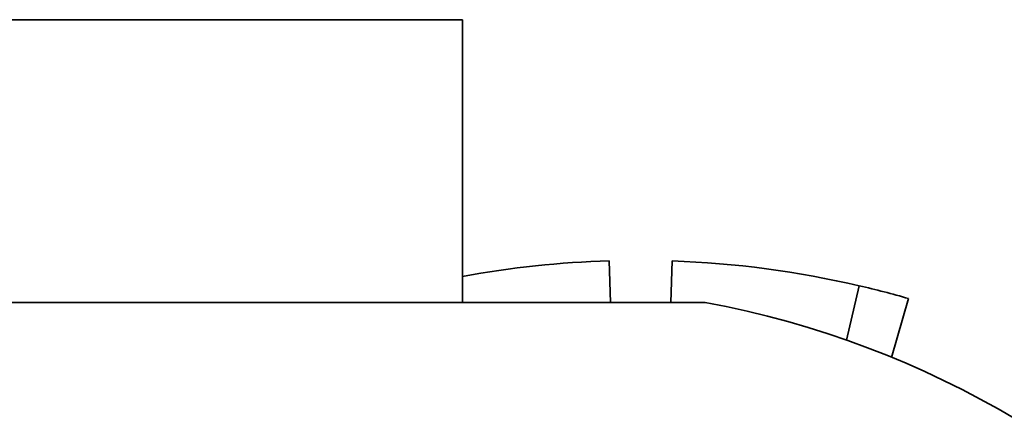
# Model space of a CAD drawing. Units: inches. Extents: x -2 to 184, y 6 to 125.
# Drawn here: x 71 to 71, y 34 to 34 of the extents above; entities that cross this region are included whole.
import ezdxf

# ---------------------------------------------------------------- set-up
doc = ezdxf.new("R2010")
doc.units = ezdxf.units.IN
doc.header["$LTSCALE"] = 12.30769230769231
doc.header["$MEASUREMENT"] = 0
doc.layers.add('Visible Edges(ANSI)', color=7, linetype='Continuous', lineweight=35)

msp = doc.modelspace()

# ---------------------------------------------------------------- linework, layer by layer
at = {"layer": 'Visible Edges(ANSI)'}
for p, q in [((70.94306920743668, 33.93535406720397), (71.19503771137369, 33.93535406720397)), ((71.19503771137369, 33.83102335854255), (71.19503771137369, 33.93535406720397)), ((71.24970344709288, 33.83102335854255), (71.24924468363304, 33.84637452100915)), ((71.27194994871508, 33.83102335854255), (71.27248060258097, 33.84631870608945)), ((71.33691892752176, 33.81706841568982), (71.34159592187882, 33.83716579407417)), ((71.19503771137369, 33.83102335854255), (70.94306920743668, 33.83102335854255)), ((71.28468786922906, 33.83102335854255), (71.19503771137369, 33.83102335854255)), ((71.3535388127105, 33.81074271298365), (71.35979495289456, 33.83242624535916))]:
    msp.add_line(p, q, dxfattribs=at)
for centre, radius, start, end in [((71.25999834129493, 33.4865351695662), 0.359999999999998, 91.71175240167199, 100.3957504283986), ((71.25999834129493, 33.4865351695662), 0.3599999999999928, 76.8994918175177, 88.0129881443047), ((71.25999834129493, 33.48653516956614), 0.3600000000000334, 73.90607330225407, 76.8994918175177), ((71.22062826255478, 33.48653516956617), 0.3503937007874013, 0, 79.46583505912855)]:
    msp.add_arc(centre, radius, start, end, dxfattribs=at)

doc.saveas('drawing.dxf')
